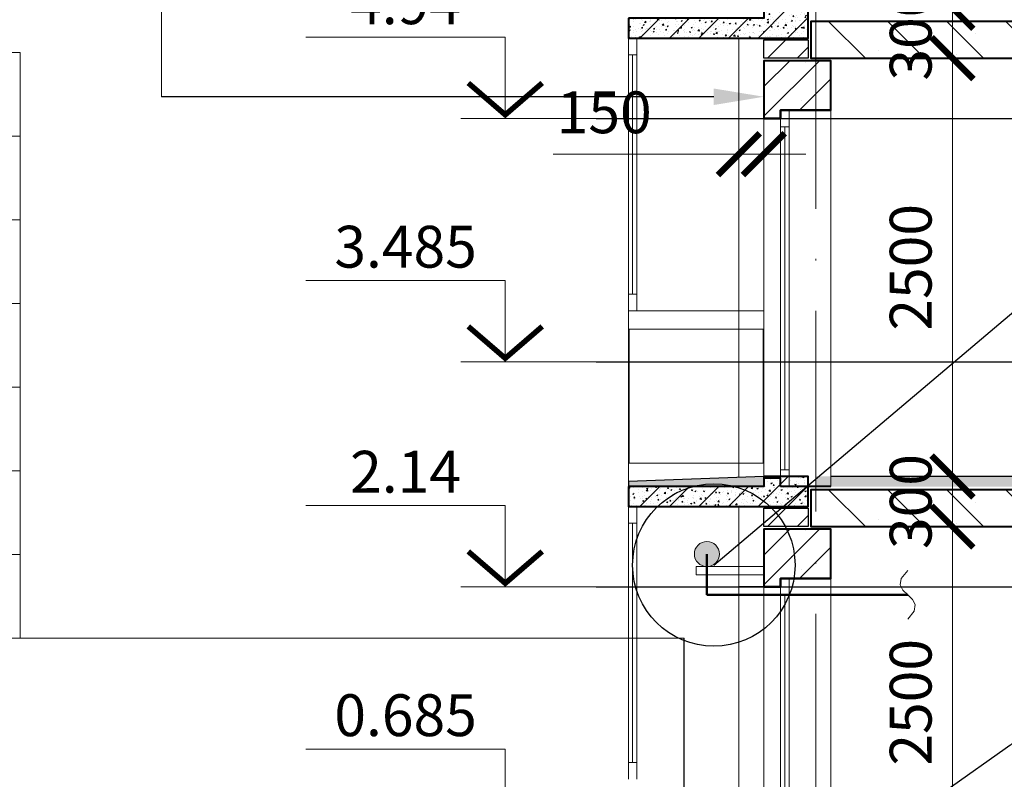
# Model space of a CAD drawing. Units: millimetres. Extents: x -269 to 3674, y -10141 to 3348.
# Drawn here: x 1451 to 1510, y 1808 to 1853 of the extents above; entities that cross this region are included whole.
import ezdxf
from ezdxf import colors
from ezdxf.entities.mleader import LeaderData, LeaderLine
from ezdxf.enums import TextEntityAlignment as Align
from ezdxf.math import Vec2, Vec3

# ---------------------------------------------------------------- set-up
doc = ezdxf.new("R2010")
doc.units = ezdxf.units.MM
doc.header["$PDMODE"] = 35
doc.linetypes.add('ACAD_ISO10W100', pattern=[18, 12, -3, 0, -3])
doc.layers.get('Defpoints').update_dxf_attribs({"color": 40})
for name, color, linetype in [('0-Осевая', 50, 'Continuous'), ('0-Отметки', 32, 'Continuous'), ('0-Размер', 80, 'Continuous'), ('0-Текст', 7, 'Continuous'), ('АС-Плита', 45, 'Continuous'), ('АС-Пол', 200, 'Continuous'), ('АС-Утеплитель', 35, 'Continuous'), ('ГП-Ограждение', 155, 'Continuous')]:
    doc.layers.add(name, color=color, linetype=linetype)
for name, color, linetype, lineweight in [('0-Штриховка', 8, 'Continuous', 9), ('_Тонкая', 150, 'Continuous', 20), ('АС-Ограждение', 162, 'Continuous', 20), ('АС-Окно', 130, 'Continuous', 13), ('АС-Стена', 44, 'Continuous', 40), ('Виноски', 7, 'Continuous', 13)]:
    doc.layers.add(name, color=color, linetype=linetype, lineweight=lineweight)
doc.layers.add('ГАЗ', color=7, linetype='Continuous', lineweight=50, true_color=0xeda614)
doc.styles.add('GOST 2.304', font='isocpeur.ttf')
doc.styles.add('Размер', font='isocpeur.ttf')
doc.styles.add('Текст', font='isocpeur.ttf')
doc.dimstyles.new('1-1.100', dxfattribs={"dimtxt": 2.5, "dimasz": 2.5, "dimexe": 2, "dimexo": 1.5, "dimgap": 0.925, "dimtad": 1, "dimdec": 1, "dimlfac": 100, "dimtxsty": 'Размер', "dimblk": 'ARCHTICK', "dimcen": 2.5, "dimdle": 1.25, "dimclrd": 256, "dimclre": 256, "dimclrt": 256, "dimadec": 0, "dimazin": 2, "dimtfac": 1, "dimtdec": 1, "dimtmove": 0, "dimatfit": 3, "dimfxl": 1, "dimtfill": 1, "dimlwd": 13, "dimlwe": 13, "dimarcsym": 0})
pattern_1 = [(50, (-267.0515, 28), (7.172602, -0.627521), [0.75, -8.25]), (355, (-267.0515, 28), (-1.387513, 7.521921), [0.6, -6.6]), (100.45144, (-266.454, 27.948), (5.785088, 6.8944), [0.637402, -7.011421]), (46.1842, (-267.0515, 30), (10.672413, -1.655193), [1.125, -12.375]), (96.63564, (-266.162, 29.862), (9.34662, 9.741186), [0.956103, -10.517138]), (351.18416, (-267.052, 30), (9.34662, 9.741186), [0.9, -9.9]), (21, (-266.0515, 29.5), (5.96907, -4.026189), [0.75, -8.25]), (326, (-266.0515, 29.5), (2.433153, 7.2515), [0.6, -6.6]), (71.45144, (-265.554, 29.1645), (8.402224, 3.225312), [0.637402, -7.011421]), (37.5, (-267.0515, 28), (0.1215986, 3.3289385), [0, -6.52, 0, -6.7, 0, -6.625]), (7.5, (-267.0515, 28), (2.6306954, 3.944117), [0, -3.82, 0, -6.37, 0, -2.525]), (327.5, (-269.2815, 28), (5.3382244, -0.2255487), [0, -2.5, 0, -7.8, 0, -10.35]), (317.5, (-270.2815, 28), (5.831862, 1.00105), [0, -3.25, 0, -5.18, 0, -7.35])]
pattern_2 = [(45, (-267.0515, 28), (-0.8838835, 0.8838835), [])]
pattern_3 = [(37.5, (-267.0515, 28), (-0.006299336, 0.192682377), [0, -0.152, 0, -0.17, 0, -0.1625]), (7.5, (-267.0515, 28), (0.17697767, 0.282214607), [0, -0.082, 0, -0.137, 0, -0.0525]), (327.5, (-267.1745, 28), (0.311414186, 0.000565905), [0, -0.05, 0, -0.18, 0, -0.235]), (317.5, (-267.1745, 28), (0.30061266, 0.087767556), [0, -0.025, 0, -0.118, 0, -0.135])]
pattern_4 = [(50, (-267.0515, 0), (0.71726018, -0.06275213), [0.075, -0.825]), (355, (-267.0515, 0), (-0.13875133, 0.75219213), [0.06, -0.66]), (100.451444, (-266.9917, -0.0052), (0.57850885, 0.68944), [0.0637402, -0.70114211]), (46.1842, (-267.0515, 0.2), (1.06724133, -0.16551928), [0.1125, -1.2375]), (96.635635, (-266.9626, 0.1862), (0.93466195, 0.9741186), [0.09561034, -1.05171376]), (351.184164, (-267.0515, 0.2), (0.93466195, 0.9741186), [0.09, -0.99]), (21, (-266.9515, 0.15), (0.59690705, -0.40261889), [0.075, -0.825]), (326, (-266.9515, 0.15), (0.24331533, 0.72515005), [0.06, -0.66]), (71.451445, (-266.90176, 0.11645), (0.84022238, 0.32253115), [0.0637402, -0.70114211]), (37.5, (-267.0515, 0), (0.012159855, 0.332893854), [0, -0.652, 0, -0.67, 0, -0.6625]), (7.5, (-267.0515, 0), (0.263069537, 0.39441171), [0, -0.382, 0, -0.637, 0, -0.2525]), (327.5, (-267.2745, 0), (0.533822436, -0.022554872), [0, -0.25, 0, -0.78, 0, -1.035]), (317.5, (-267.3745, 0), (0.58318617, 0.10010498), [0, -0.325, 0, -0.518, 0, -0.735])]
pattern_5 = [(50, (-267.0515, 56), (7.172602, -0.627521), [0.75, -8.25]), (355, (-267.0515, 56), (-1.387513, 7.521921), [0.6, -6.6]), (100.45144, (-266.454, 55.948), (5.785088, 6.8944), [0.637402, -7.011421]), (46.1842, (-267.0515, 58), (10.672413, -1.655193), [1.125, -12.375]), (96.63564, (-266.162, 57.862), (9.34662, 9.741186), [0.956103, -10.517138]), (351.18416, (-267.052, 58), (9.34662, 9.741186), [0.9, -9.9]), (21, (-266.0515, 57.5), (5.96907, -4.026189), [0.75, -8.25]), (326, (-266.0515, 57.5), (2.433153, 7.2515), [0.6, -6.6]), (71.45144, (-265.554, 57.1645), (8.402224, 3.225312), [0.637402, -7.011421]), (37.5, (-267.0515, 56), (0.1215986, 3.3289385), [0, -6.52, 0, -6.7, 0, -6.625]), (7.5, (-267.0515, 56), (2.6306954, 3.944117), [0, -3.82, 0, -6.37, 0, -2.525]), (327.5, (-269.2815, 56), (5.3382244, -0.2255487), [0, -2.5, 0, -7.8, 0, -10.35]), (317.5, (-270.2815, 56), (5.831862, 1.00105), [0, -3.25, 0, -5.18, 0, -7.35])]
pattern_6 = [(45, (-267.0515, 56), (-0.8838835, 0.8838835), [])]

# ---------------------------------------------------------------- blocks, each defined once
blk = doc.blocks.new('*U933')
at = {"lineweight": 13}
for p, q in [((-5.443, 4.86), (-17.363, 4.86)), ((-5.443, 0), (-5.443, 4.86)), ((0, 0), (-8.1, 0))]:
    blk.add_line(p, q, dxfattribs=at)
at = {"lineweight": 25}
blk.add_lwpolyline([(-7.654, 2.118, 0.324, 0.324, 0), (-5.443, 0.214, 0.324, 0.324, 0), (-3.233, 2.118, 0, 0, 0)], format="xyseb", dxfattribs=at)
at = {"color": 6, "style": 'Текст', "flags": 12}
blk.add_attdef('NUMBER', text='', height=2.5, dxfattribs=at).set_placement((-11.403, 5.632), align=Align.CENTER)
blk.add_wipeout([(-5.643, 5.06), (-17.363, 5.06), (-17.363, 8.878), (-5.643, 8.878)])
blk = doc.blocks.new('*U59')
at = {"layer": 'АС-Окно', "lineweight": 9}
for p, q in [((0, 0), (0, 22.5)), ((2.5, 0), (2.5, 22.5)), ((3, 0.5), (3, 22)), ((4, 0.5), (4, 22)), ((2.5, 21.5), (3, 21.5)), ((2.75, 1), (2.75, 21.5)), ((2.5, 1), (3, 1))]:
    blk.add_line(p, q, dxfattribs=at)
at = {"layer": 'АС-Стена', "lineweight": 40}
for p, q in [((0, 22.5), (3, 22.5)), ((3, 22.5), (3, 22)), ((3, 22), (4, 22)), ((0, 0), (3, 0)), ((3, 0), (3, 0.5)), ((3, 0.5), (4, 0.5))]:
    blk.add_line(p, q, dxfattribs=at)
at = {"layer": '0-Текст', "style": 'Текст', "oblique": 15, "flags": 4}
blk.add_attdef('СПЕЦИФИКАЦИЯ', text='', height=2.5, rotation=90, dxfattribs=at).set_placement((-2, 4), align=Align.MIDDLE_CENTER)
blk = doc.blocks.new('_ArchTick')
at = {"color": 0, "linetype": 'ByBlock', "const_width": 0.15}
blk.add_lwpolyline([(-0.5, -0.5), (0.5, 0.5)], dxfattribs=at)
blk = doc.blocks.new('*D643')
at = {"layer": '0-Размер', "lineweight": 13, "transparency": 16777216}
for p, q in [((1507.083, 1821.646), (1507.083, 1827.146)), ((1503.096, 1825.896), (1509.083, 1825.896)), ((1503.096, 1822.896), (1509.083, 1822.896))]:
    blk.add_line(p, q, dxfattribs=at)
at = {"layer": 'Defpoints', "color": 0, "transparency": 16777216}
for p in [(1501.596, 1825.896), (1507.083, 1825.896), (1501.596, 1822.896)]:
    blk.add_point(p, dxfattribs=at)
at = {"layer": '0-Размер', "lineweight": 13, "transparency": 16777216, "xscale": 2.5, "yscale": 2.5, "zscale": 2.5}
for p, rotation in [((1507.083, 1825.896), 90), ((1507.083, 1822.896), 270)]:
    blk.add_blockref('_ArchTick', p, dxfattribs=dict(at, rotation=rotation))
at = {"layer": '0-Размер', "transparency": 16777216, "insert": (1504.908, 1824.396), "char_height": 2.5, "attachment_point": 5, "rotation": 90, "style": 'Размер', "bg_fill": 3, "box_fill_scale": 1.1, "bg_fill_color": 256, "bg_fill_true_color": 13158600, "bg_fill_transparency": 0}
blk.add_mtext('300', dxfattribs=at)
blk = doc.blocks.new('*D644')
at = {"layer": '0-Размер', "lineweight": 13, "transparency": 16777216}
for p, q in [((1507.083, 1796.646), (1507.083, 1824.146)), ((1503.096, 1822.896), (1509.083, 1822.896)), ((1503.096, 1797.896), (1509.083, 1797.896))]:
    blk.add_line(p, q, dxfattribs=at)
at = {"layer": 'Defpoints', "color": 0, "transparency": 16777216}
for p in [(1501.596, 1822.896), (1507.083, 1822.896), (1501.596, 1797.896)]:
    blk.add_point(p, dxfattribs=at)
at = {"layer": '0-Размер', "lineweight": 13, "transparency": 16777216, "xscale": 2.5, "yscale": 2.5, "zscale": 2.5}
for p, rotation in [((1507.083, 1822.896), 90), ((1507.083, 1797.896), 270)]:
    blk.add_blockref('_ArchTick', p, dxfattribs=dict(at, rotation=rotation))
at = {"layer": '0-Размер', "transparency": 16777216, "insert": (1504.908, 1812.399), "char_height": 2.5, "attachment_point": 5, "rotation": 90, "style": 'Размер', "bg_fill": 3, "box_fill_scale": 1.1, "bg_fill_color": 256, "bg_fill_true_color": 13158600, "bg_fill_transparency": 0}
blk.add_mtext('2500', dxfattribs=at)
blk = doc.blocks.new('*D645')
at = {"layer": '0-Размер', "lineweight": 13, "transparency": 16777216}
for p, q in [((1507.083, 1849.646), (1507.083, 1855.146)), ((1503.096, 1853.896), (1509.083, 1853.896)), ((1503.096, 1850.896), (1509.083, 1850.896))]:
    blk.add_line(p, q, dxfattribs=at)
at = {"layer": 'Defpoints', "color": 0, "transparency": 16777216}
for p in [(1501.596, 1853.896), (1507.083, 1853.896), (1501.596, 1850.896)]:
    blk.add_point(p, dxfattribs=at)
at = {"layer": '0-Размер', "lineweight": 13, "transparency": 16777216, "xscale": 2.5, "yscale": 2.5, "zscale": 2.5}
for p, rotation in [((1507.083, 1853.896), 90), ((1507.083, 1850.896), 270)]:
    blk.add_blockref('_ArchTick', p, dxfattribs=dict(at, rotation=rotation))
at = {"layer": '0-Размер', "transparency": 16777216, "insert": (1504.908, 1852.396), "char_height": 2.5, "attachment_point": 5, "rotation": 90, "style": 'Размер', "bg_fill": 3, "box_fill_scale": 1.1, "bg_fill_color": 256, "bg_fill_true_color": 13158600, "bg_fill_transparency": 0}
blk.add_mtext('300', dxfattribs=at)
blk = doc.blocks.new('*D646')
at = {"layer": '0-Размер', "lineweight": 13, "transparency": 16777216}
for p, q in [((1507.083, 1824.646), (1507.083, 1852.146)), ((1503.096, 1850.896), (1509.083, 1850.896)), ((1503.096, 1825.896), (1509.083, 1825.896))]:
    blk.add_line(p, q, dxfattribs=at)
at = {"layer": 'Defpoints', "color": 0, "transparency": 16777216}
for p in [(1501.596, 1850.896), (1507.083, 1850.896), (1501.596, 1825.896)]:
    blk.add_point(p, dxfattribs=at)
at = {"layer": '0-Размер', "lineweight": 13, "transparency": 16777216, "xscale": 2.5, "yscale": 2.5, "zscale": 2.5}
for p, rotation in [((1507.083, 1850.896), 90), ((1507.083, 1825.896), 270)]:
    blk.add_blockref('_ArchTick', p, dxfattribs=dict(at, rotation=rotation))
at = {"layer": '0-Размер', "transparency": 16777216, "insert": (1504.908, 1838.396), "char_height": 2.5, "attachment_point": 5, "rotation": 90, "style": 'Размер', "bg_fill": 3, "box_fill_scale": 1.1, "bg_fill_color": 256, "bg_fill_true_color": 13158600, "bg_fill_transparency": 0}
blk.add_mtext('2500', dxfattribs=at)
blk = doc.blocks.new('*D648')
at = {"layer": '0-Размер', "lineweight": 13, "transparency": 16777216}
for p, q in [((1507.083, 1852.646), (1507.083, 1880.146)), ((1503.096, 1878.896), (1509.083, 1878.896)), ((1503.096, 1853.896), (1509.083, 1853.896))]:
    blk.add_line(p, q, dxfattribs=at)
at = {"layer": 'Defpoints', "color": 0, "transparency": 16777216}
for p in [(1501.596, 1878.896), (1507.083, 1878.896), (1501.596, 1853.896)]:
    blk.add_point(p, dxfattribs=at)
at = {"layer": '0-Размер', "lineweight": 13, "transparency": 16777216, "xscale": 2.5, "yscale": 2.5, "zscale": 2.5}
for p, rotation in [((1507.083, 1878.896), 90), ((1507.083, 1853.896), 270)]:
    blk.add_blockref('_ArchTick', p, dxfattribs=dict(at, rotation=rotation))
at = {"layer": '0-Размер', "transparency": 16777216, "insert": (1504.908, 1866.396), "char_height": 2.5, "attachment_point": 5, "rotation": 90, "style": 'Размер', "bg_fill": 3, "box_fill_scale": 1.1, "bg_fill_color": 256, "bg_fill_true_color": 13158600, "bg_fill_transparency": 0}
blk.add_mtext('2500', dxfattribs=at)
blk = doc.blocks.new('*D924')
at = {"layer": '0-Размер', "lineweight": 13, "transparency": 16777216}
for p, q in [((1494.309, 1845.659), (1494.309, 1843.162)), ((1495.809, 1845.796), (1495.809, 1843.162)), ((1494.309, 1845.162), (1483.209, 1845.162)), ((1495.809, 1845.162), (1494.309, 1845.162)), ((1495.809, 1845.162), (1498.309, 1845.162))]:
    blk.add_line(p, q, dxfattribs=at)
at = {"layer": 'Defpoints', "color": 0, "transparency": 16777216}
for p in [(1494.309, 1847.159), (1495.809, 1847.296), (1495.809, 1845.162)]:
    blk.add_point(p, dxfattribs=at)
at = {"layer": '0-Размер', "lineweight": 13, "transparency": 16777216, "xscale": 2.5, "yscale": 2.5, "zscale": 2.5}
blk.add_blockref('_ArchTick', (1494.309, 1845.162), dxfattribs=at)
at = {"layer": '0-Размер', "lineweight": 13, "transparency": 16777216, "xscale": 2.5, "yscale": 2.5, "zscale": 2.5, "rotation": 180}
blk.add_blockref('_ArchTick', (1495.809, 1845.162), dxfattribs=at)
at = {"layer": '0-Размер', "transparency": 16777216, "insert": (1486.259, 1847.337), "char_height": 2.5, "attachment_point": 5, "style": 'Размер', "bg_fill": 3, "box_fill_scale": 1.1, "bg_fill_color": 256, "bg_fill_true_color": 13158600, "bg_fill_transparency": 0}
blk.add_mtext('150', dxfattribs=at)
blk = doc.blocks.new('*U954')
at = {"color": 0, "linetype": 'Continuous', "lineweight": -2}
for p, q in [((0, 0), (-61.674, 0)), ((0, -13.369), (0, 0))]:
    blk.add_line(p, q, dxfattribs=at)
for points in [[(0, 0), (0, -5), (-61.674, -5)], [(0, -5), (0, -10), (-61.674, -10)], [(0, -10), (0, -15), (-61.674, -15)], [(0, -15), (0, -20), (-61.674, -20)], [(0, -20), (0, -25), (-61.674, -25)], [(0, -25), (0, -30), (-61.674, -30)], [(0, -30), (0, -35), (-61.674, -35)]]:
    blk.add_lwpolyline(points, dxfattribs=at)
blk = doc.blocks.new('_None')
blk = doc.blocks.new('*U1444')
h = blk.add_hatch(color=0)
edge = h.paths.add_edge_path()
edge.add_arc((0, 0), 0.5, 0, 360)
at = {"color": 0, "lineweight": 0}
blk.add_circle((0, 0), 0.5, dxfattribs=at)
blk = doc.blocks.new('разрыв')
at = {"layer": '_Тонкая'}
blk.add_lwpolyline([(0, 1.456), (0.394, 0.973), (0.451, 0.592), (0.282, 0.279), (0, 0), (-0.282, -0.279), (-0.451, -0.592), (-0.394, -0.973), (0, -1.456)], dxfattribs=at)

msp = doc.modelspace()

# ---------------------------------------------------------------- hatches: boundary and pattern name
at = {"layer": '0-Штриховка', "lineweight": 9}
h = msp.add_hatch(dxfattribs=at)
h.set_pattern_fill('ANSI31', color=256, scale=10)
h.set_pattern_definition(pattern_6)
h.paths.add_polyline_path([(1498.4591, 1853.8963), (1495.8091, 1853.8963), (1495.8091, 1853.2963), (1487.7091, 1853.2963), (1487.7091, 1852.0963), (1498.4591, 1852.0963)])
h = msp.add_hatch(dxfattribs=at)
h.set_pattern_fill('AR-CONC', color=256, scale=0.1)
h.set_pattern_definition(pattern_4)
h.paths.add_polyline_path([(1498.4591, 1853.2963), (1496.8091, 1853.2963), (1487.7091, 1853.2963), (1487.7091, 1852.0963), (1498.4591, 1852.0963)])
h.paths.add_polyline_path([(1498.4591, 1853.8963), (1497.3091, 1853.8963), (1497.3091, 1853.2963), (1498.4591, 1853.2963)])
h.paths.add_polyline_path([(1496.8091, 1853.7963), (1495.8091, 1853.7963), (1495.8091, 1853.2963), (1496.8091, 1853.2963)])
h.paths.add_polyline_path([(1496.8091, 1853.8963), (1495.8091, 1853.8963), (1495.8091, 1853.7963), (1496.8091, 1853.7963)])
h = msp.add_hatch(dxfattribs=at)
h.set_pattern_fill('ANSI31', color=256, scale=20, angle=90)
h.set_pattern_definition([(135, (-267.0515, 56), (-1.767767, -1.767767), [])])
h.paths.add_polyline_path([(1558.1091, 1853.0963), (1498.6091, 1853.0963), (1498.6091, 1850.8963), (1558.1091, 1850.8963)])
h = msp.add_hatch(dxfattribs=at)
h.set_pattern_fill('AR-CONC', color=256)
h.set_pattern_definition(pattern_5)
h.paths.add_polyline_path([(1558.1091, 1853.0963), (1498.6091, 1853.0963), (1498.6091, 1850.8963), (1558.1091, 1850.8963)])
h = msp.add_hatch(dxfattribs=at)
h.set_pattern_fill('ANSI31', color=256, scale=10)
h.set_pattern_definition(pattern_6)
h.paths.add_polyline_path([(1498.4591, 1851.9963), (1495.8091, 1851.9963), (1495.8091, 1850.8963), (1498.4591, 1850.8963)])
h = msp.add_hatch(dxfattribs=at)
h.set_pattern_fill('AR-CONC', color=256)
h.set_pattern_definition(pattern_5)
h.paths.add_polyline_path([(1498.4591, 1851.9963), (1495.8091, 1851.9963), (1495.8091, 1850.8963), (1498.4591, 1850.8963)])
h = msp.add_hatch(dxfattribs=at)
h.set_pattern_fill('ANSI31', color=256, scale=10)
h.set_pattern_definition(pattern_2)
h.paths.add_polyline_path([(1498.9091, 1850.7463), (1495.8091, 1850.7463), (1495.8091, 1847.2963), (1496.8091, 1847.2963), (1496.8091, 1847.7963), (1498.9091, 1847.7963)])
h.paths.add_polyline_path([(1499.8091, 1850.7463), (1498.9091, 1850.7463), (1498.9091, 1847.7963), (1499.8091, 1847.7963)])
h = msp.add_hatch(dxfattribs=at)
h.set_pattern_fill('AR-CONC', color=256)
h.set_pattern_definition(pattern_1)
h.paths.add_polyline_path([(1498.9091, 1850.7463), (1495.8091, 1850.7463), (1495.8091, 1847.2963), (1496.8091, 1847.2963), (1496.8091, 1847.7963), (1498.9091, 1847.7963)])
h.paths.add_polyline_path([(1499.8091, 1850.7463), (1498.9091, 1850.7463), (1498.9091, 1847.7963), (1499.8091, 1847.7963)])
h = msp.add_hatch(dxfattribs=at)
h.set_pattern_fill('ANSI31', color=256, scale=10)
h.set_pattern_definition(pattern_2)
h.paths.add_polyline_path([(1498.4591, 1825.8963), (1495.8091, 1825.8963), (1495.8091, 1825.2963), (1487.7091, 1825.2963), (1487.7091, 1824.0963), (1498.4591, 1824.0963)])
h = msp.add_hatch(dxfattribs=at)
h.set_pattern_fill('AR-CONC', color=256, scale=0.1)
h.set_pattern_definition(pattern_4)
h.paths.add_polyline_path([(1498.4591, 1825.2963), (1496.8091, 1825.2963), (1487.7091, 1825.2963), (1487.7091, 1824.0963), (1498.4591, 1824.0963)])
h.paths.add_polyline_path([(1498.4591, 1825.8963), (1497.3091, 1825.8963), (1497.3091, 1825.2963), (1498.4591, 1825.2963)])
h.paths.add_polyline_path([(1496.8091, 1825.7963), (1495.8091, 1825.7963), (1495.8091, 1825.2963), (1496.8091, 1825.2963)])
h.paths.add_polyline_path([(1496.8091, 1825.8963), (1495.8091, 1825.8963), (1495.8091, 1825.7963), (1496.8091, 1825.7963)])
at = {"layer": '0-Штриховка'}
h = msp.add_hatch(dxfattribs=at)
h.set_pattern_fill('AR-SAND', color=256, scale=0.1)
h.set_pattern_definition(pattern_3)
h.paths.add_polyline_path([(1495.8091, 1825.8963), (1487.7091, 1825.5963), (1487.7091, 1825.2963), (1495.8091, 1825.2963)])
h = msp.add_hatch(dxfattribs=at)
h.set_pattern_fill('AR-SAND', color=256, scale=0.1)
h.set_pattern_definition(pattern_3)
h.paths.add_polyline_path([(1541.9091, 1825.8963), (1499.8091, 1825.8963), (1498.9091, 1825.8963), (1498.9091, 1825.2963), (1541.9091, 1825.2963)])
at = {"layer": '0-Штриховка', "lineweight": 9}
h = msp.add_hatch(dxfattribs=at)
h.set_pattern_fill('ANSI31', color=256, scale=20, angle=90)
h.set_pattern_definition([(135, (-267.0515, 28), (-1.767767, -1.767767), [])])
h.paths.add_polyline_path([(1558.1091, 1825.0963), (1498.6091, 1825.0963), (1498.6091, 1822.8963), (1558.1091, 1822.8963)])
h = msp.add_hatch(dxfattribs=at)
h.set_pattern_fill('AR-CONC', color=256)
h.set_pattern_definition(pattern_1)
h.paths.add_polyline_path([(1558.1091, 1825.0963), (1498.6091, 1825.0963), (1498.6091, 1822.8963), (1558.1091, 1822.8963)])
h = msp.add_hatch(dxfattribs=at)
h.set_pattern_fill('ANSI31', color=256, scale=10)
h.set_pattern_definition(pattern_2)
h.paths.add_polyline_path([(1498.4591, 1823.9963), (1495.8091, 1823.9963), (1495.8091, 1822.8963), (1498.4591, 1822.8963)])
h = msp.add_hatch(dxfattribs=at)
h.set_pattern_fill('AR-CONC', color=256)
h.set_pattern_definition(pattern_1)
h.paths.add_polyline_path([(1498.4591, 1823.9963), (1495.8091, 1823.9963), (1495.8091, 1822.8963), (1498.4591, 1822.8963)])
h = msp.add_hatch(dxfattribs=at)
h.set_pattern_fill('ANSI31', color=256, scale=10)
h.set_pattern_definition([(45, (-267.0515, 0), (-0.8838835, 0.8838835), [])])
h.paths.add_polyline_path([(1498.9091, 1822.7463), (1495.8091, 1822.7463), (1495.8091, 1819.2963), (1496.8091, 1819.2963), (1496.8091, 1819.7963), (1498.9091, 1819.7963)])
h.paths.add_polyline_path([(1499.8091, 1822.7463), (1498.9091, 1822.7463), (1498.9091, 1819.7963), (1499.8091, 1819.7963)])
h = msp.add_hatch(dxfattribs=at)
h.set_pattern_fill('AR-CONC', color=256)
h.set_pattern_definition([(50, (-267.0515, 0), (7.172602, -0.627521), [0.75, -8.25]), (355, (-267.0515, 0), (-1.387513, 7.521921), [0.6, -6.6]), (100.45144, (-266.454, -0.052), (5.785088, 6.8944), [0.637402, -7.011421]), (46.1842, (-267.0515, 2), (10.672413, -1.655193), [1.125, -12.375]), (96.63564, (-266.162, 1.862), (9.34662, 9.741186), [0.956103, -10.517138]), (351.18416, (-267.052, 2), (9.34662, 9.741186), [0.9, -9.9]), (21, (-266.0515, 1.5), (5.96907, -4.026189), [0.75, -8.25]), (326, (-266.0515, 1.5), (2.433153, 7.2515), [0.6, -6.6]), (71.45144, (-265.554, 1.1645), (8.402224, 3.225312), [0.637402, -7.011421]), (37.5, (-267.0515, 0), (0.1215986, 3.3289385), [0, -6.52, 0, -6.7, 0, -6.625]), (7.5, (-267.0515, 0), (2.6306954, 3.944117), [0, -3.82, 0, -6.37, 0, -2.525]), (327.5, (-269.2815, 0), (5.3382244, -0.2255487), [0, -2.5, 0, -7.8, 0, -10.35]), (317.5, (-270.2815, 0), (5.831862, 1.00105), [0, -3.25, 0, -5.18, 0, -7.35])])
h.paths.add_polyline_path([(1498.9091, 1822.7463), (1495.8091, 1822.7463), (1495.8091, 1819.2963), (1496.8091, 1819.2963), (1496.8091, 1819.7963), (1498.9091, 1819.7963)])
h.paths.add_polyline_path([(1499.8091, 1822.7463), (1498.9091, 1822.7463), (1498.9091, 1819.7963), (1499.8091, 1819.7963)])

# ---------------------------------------------------------------- linework, layer by layer
at = {"layer": '0-Осевая', "linetype": 'ACAD_ISO10W100', "lineweight": 9}
msp.add_line((1498.9091, 2071.0954), (1498.9091, 1757.3907), dxfattribs=at)
at = {"layer": '_Тонкая'}
msp.add_lwpolyline([(1495.8091, 1820.5091), (1491.7487, 1820.5091), (1491.7487, 1820.0091), (1495.8091, 1820.0091)], close=True, dxfattribs=at)
at = {"layer": 'Defpoints'}
for p, q in [((1485.7863, 1847.2963), (1631.3346, 1847.2963)), ((1485.7863, 1832.7463), (1631.3346, 1832.7463)), ((1485.7863, 1819.2963), (1631.3346, 1819.2963))]:
    msp.add_line(p, q, dxfattribs=at)
at = {"layer": 'АС-Ограждение'}
msp.add_lwpolyline([(1487.7091, 1825.2963), (1487.7091, 1835.7963), (1495.8091, 1835.7963), (1495.8091, 1825.2963)], dxfattribs=at)
at = {"layer": 'АС-Окно', "lineweight": 9}
for p, q in [((1488.2091, 1851.0963), (1487.7091, 1851.0963)), ((1488.2091, 1836.7963), (1487.7091, 1836.7963)), ((1487.7091, 1807.7963), (1487.7091, 1824.0963)), ((1488.2091, 1807.7963), (1488.2091, 1824.0963)), ((1488.2091, 1823.0963), (1487.7091, 1823.0963)), ((1487.9591, 1808.7963), (1487.9591, 1823.0963)), ((1488.2091, 1808.7963), (1487.7091, 1808.7963))]:
    msp.add_line(p, q, dxfattribs=at)
at = {"layer": 'АС-Плита', "lineweight": 40}
for points in [[(1487.7091, 1853.2963), (1487.7091, 1852.0963), (1498.4591, 1852.0963), (1498.4591, 1853.8963), (1495.8091, 1853.8963), (1495.8091, 1853.2963), (1487.7091, 1853.2963)], [(1487.7091, 1825.2963), (1487.7091, 1824.0963), (1498.4591, 1824.0963), (1498.4591, 1825.8963), (1495.8091, 1825.8963), (1495.8091, 1825.2963), (1487.7091, 1825.2963)]]:
    msp.add_lwpolyline(points, dxfattribs=at)
for points in [[(1558.1091, 1850.8963), (1558.1091, 1853.0963), (1498.6091, 1853.0963), (1498.6091, 1850.8963)], [(1558.1091, 1822.8963), (1558.1091, 1825.0963), (1498.6091, 1825.0963), (1498.6091, 1822.8963)]]:
    msp.add_lwpolyline(points, close=True, dxfattribs=at)
at = {"layer": 'АС-Пол'}
msp.add_line((1557.4091, 1825.8963), (1499.8091, 1825.8963), dxfattribs=at)
msp.add_lwpolyline([(1495.8091, 1825.8963), (1487.7091, 1825.5963), (1487.7091, 1825.2963)], dxfattribs=at)
at = {"layer": 'АС-Стена', "lineweight": 30}
for points in [[(1498.4591, 1851.9963), (1498.4591, 1850.8963), (1495.8091, 1850.8963), (1495.8091, 1851.9963), (1498.4591, 1851.9963)], [(1498.4591, 1823.9963), (1498.4591, 1822.8963), (1495.8091, 1822.8963), (1495.8091, 1823.9963), (1498.4591, 1823.9963)]]:
    msp.add_lwpolyline(points, dxfattribs=at)
at = {"layer": 'АС-Стена', "lineweight": 40}
for points in [[(1495.8091, 1847.2963), (1496.8091, 1847.2963), (1496.8091, 1847.7963), (1499.8091, 1847.7963), (1499.8091, 1850.7463), (1495.8091, 1850.7463)], [(1495.8091, 1819.2963), (1496.8091, 1819.2963), (1496.8091, 1819.7963), (1499.8091, 1819.7963), (1499.8091, 1822.7463), (1495.8091, 1822.7463)]]:
    msp.add_lwpolyline(points, close=True, dxfattribs=at)
at = {"layer": 'АС-Утеплитель', "lineweight": 15}
for p, q in [((1494.3091, 1825.8407), (1494.3091, 1852.0963)), ((1494.3091, 1797.8407), (1494.3091, 1824.0963))]:
    msp.add_line(p, q, dxfattribs=at)
at = {"layer": 'АС-Утеплитель', "lineweight": 35}
msp.add_line((1494.3091, 1819.2963), (1495.8091, 1819.2963), dxfattribs=at)
at = {"layer": 'Виноски'}
msp.add_line((1451.3443, 1816.2331), (1491.0471, 1816.2331), dxfattribs=at)
msp.add_lwpolyline([(1415.7774, 1857.6681), (1459.7851, 1857.6681), (1459.7851, 1848.5906)], dxfattribs=at)
at = {"layer": 'ГАЗ'}
msp.add_line((1492.3987, 1821.2591), (1492.3987, 1818.8275), dxfattribs=at)
at = {"layer": 'ГП-Ограждение', "lineweight": 5}
msp.add_lwpolyline([(1487.7591, 1834.6963), (1495.7591, 1834.6963), (1495.7591, 1826.6963), (1487.7591, 1826.6963), (1487.7591, 1834.6963)], close=True, dxfattribs=at)

# ---------------------------------------------------------------- block references
at = {"layer": '0-Отметки', "ltscale": 0.4}
msp.add_blockref('*U933', (1485.7863, 1804.7463), dxfattribs=at).add_auto_attribs({'NUMBER': '0.685'})
at = {"layer": 'АС-Окно', "rotation": 180}
for p in [(1499.8091, 1847.7963), (1499.8091, 1819.7963)]:
    msp.add_blockref('*U59', p, dxfattribs=at)
at = {"layer": 'Виноски'}
msp.add_blockref('*U954', (1451.3443, 1851.2331), dxfattribs=at)
at = {"layer": 'ГАЗ', "xscale": -1.5, "yscale": 1.5, "zscale": 1.5}
msp.add_blockref('*U1444', (1492.3987, 1821.2591), dxfattribs=at)

# ---------------------------------------------------------------- next in the draw order: block references
at = {"layer": '0-Отметки', "ltscale": 0.4}
for p, values in [((1485.7863, 1847.2963), {'NUMBER': '4.94'}), ((1485.7863, 1832.7463), {'NUMBER': '3.485'}), ((1485.7863, 1819.2963), {'NUMBER': '2.14'})]:
    msp.add_blockref('*U933', p, dxfattribs=at).add_auto_attribs(values)

# ---------------------------------------------------------------- next in the draw order: dimensions: what is measured, and where the dimension line sits
at = {"layer": '0-Размер'}
for base, p1, p2, picture, middle in [((1507.0833, 1853.8963), (1501.5964, 1850.8963), (1501.5964, 1853.8963), '*D645', (1507.0833, 1852.3963)), ((1507.0833, 1825.8963), (1501.5964, 1822.8963), (1501.5964, 1825.8963), '*D643', (1507.0833, 1824.3963))]:
    dim = msp.add_linear_dim(base=base, p1=p1, p2=p2, angle=90, dimstyle='1-1.100', dxfattribs=at)
    dim.commit()
    dim.dimension.update_dxf_attribs({"geometry": picture, "text_midpoint": middle, "dimtype": 160})

# ---------------------------------------------------------------- next in the draw order: leaders
at = {"layer": 'Виноски'}
ml = msp.add_multileader_mtext('Standard', dxfattribs=at)
ml.set_content('', color=256, style='GOST 2.304')
ml.set_leader_properties()
ml.build(insert=Vec2(0, 0))
ml.multileader.update_dxf_attribs({"has_dogleg": 0, "text_left_attachment_type": 6, "text_right_attachment_type": 6, "dogleg_length": 0.36, "arrow_head_size": 3, "scale": 100})
ctx = ml.context
ctx.base_point, ctx.scale, ctx.char_height, ctx.arrow_head_size, ctx.landing_gap_size, ctx.plane_origin = Vec3(1491.0471, 1816.2331), 100, 2.5, 3, 0, Vec3(1441.0664, 1816.259)
ctx.left_attachment, ctx.right_attachment = 6, 6
notes = []
notes.append((ctx, [(1, (1, 1, 0), (1455.0471, 1816.2331), (1, 0), 36, [(0, [(1491.0471, 1796.0963)], 0, [])])]))
ctx.mtext.insert, ctx.mtext.flow_direction = Vec3(1491.0471, 1818.7331), 5
for ctx, leaders in notes:
    for number, flags, end, landing, length, lines in leaders:
        leader = LeaderData()
        leader.index, (leader.has_last_leader_line, leader.has_dogleg_vector, leader.attachment_direction) = number, flags
        leader.last_leader_point, leader.dogleg_vector, leader.dogleg_length = Vec3(end), Vec3(landing), length
        for number, points, colour, breaks in lines:
            line = LeaderLine()
            line.index, line.vertices, line.color, line.breaks = number, Vec3.list(points), colors.encode_raw_color(colour), breaks
            leader.lines.append(line)
        ctx.leaders.append(leader)

# ---------------------------------------------------------------- next in the draw order: dimensions: what is measured, and where the dimension line sits
at = {"layer": '0-Размер'}
for base, p1, p2, angle, picture, middle in [((1495.8091, 1845.1619), (1494.3091, 1847.1594), (1495.8091, 1847.2963), 180, '*D924', (1486.2591, 1845.1619)), ((1507.0833, 1822.8963), (1501.5964, 1797.8963), (1501.5964, 1822.8963), 90, '*D644', (1507.0833, 1812.3993))]:
    dim = msp.add_linear_dim(base=base, p1=p1, p2=p2, angle=angle, dimstyle='1-1.100', dxfattribs=at)
    dim.commit()
    dim.dimension.update_dxf_attribs({"geometry": picture, "text_midpoint": middle, "dimtype": 160})

# ---------------------------------------------------------------- next in the draw order: linework, layer by layer
at = {"layer": 'АС-Окно', "lineweight": 9}
for p, q in [((1487.7091, 1835.7963), (1487.7091, 1852.0963)), ((1488.2091, 1835.7963), (1488.2091, 1852.0963)), ((1487.9591, 1836.7963), (1487.9591, 1851.0963))]:
    msp.add_line(p, q, dxfattribs=at)
at = {"layer": 'ГАЗ'}
msp.add_line((1492.3987, 1818.8275), (1504.4045, 1818.8275), dxfattribs=at)

# ---------------------------------------------------------------- next in the draw order: block references
at = {"layer": 'ГАЗ', "xscale": -1}
msp.add_blockref('разрыв', (1504.4045, 1818.8275), dxfattribs=at)

# ---------------------------------------------------------------- next in the draw order: dimensions: what is measured, and where the dimension line sits
at = {"layer": '0-Размер'}
dim = msp.add_linear_dim(base=(1507.0833, 1850.8963), p1=(1501.5964, 1825.8963), p2=(1501.5964, 1850.8963), angle=90, dimstyle='1-1.100', dxfattribs=at)
dim.commit()
dim.dimension.update_dxf_attribs({"geometry": '*D646', "text_midpoint": (1504.9083, 1838.3963)})

# ---------------------------------------------------------------- next in the draw order: leaders
at = {"layer": 'Виноски'}
ml = msp.add_multileader_mtext('Standard', dxfattribs=at)
ml.set_content('', color=256, style='GOST 2.304')
ml.set_leader_properties()
ml.build(insert=Vec2(0, 0))
ml.multileader.update_dxf_attribs({"has_dogleg": 0, "text_left_attachment_type": 6, "text_right_attachment_type": 6, "dogleg_length": 0.36, "arrow_head_size": 3, "scale": 100})
ctx = ml.context
ctx.base_point, ctx.scale, ctx.char_height, ctx.arrow_head_size, ctx.landing_gap_size, ctx.plane_origin = Vec3(1459.7851, 1848.5906), 100, 2.5, 3, 0, Vec3(1411.707, 1848.3747)
ctx.left_attachment, ctx.right_attachment, ctx.text_align_type = 6, 6, 2
notes = []
notes.append((ctx, [(0, (1, 1, 0), (1495.7851, 1848.5906), (-1, 0), 36, [(0, [(1495.8091, 1848.5906)], 0, [])])]))
ctx.mtext.insert, ctx.mtext.alignment, ctx.mtext.flow_direction = Vec3(1459.7851, 1851.0906), 3, 5
ml = msp.add_multileader_mtext('Standard', dxfattribs=at)
ml.set_content('{\\C256;11 (37)}', color=3, style='GOST 2.304')
ml.set_leader_properties()
ml.set_arrow_properties(name='NONE')
ml.build(insert=Vec2(0, 0))
ml.multileader.update_dxf_attribs({"has_dogleg": 0, "text_left_attachment_type": 6, "text_right_attachment_type": 6, "dogleg_length": 0.36, "arrow_head_size": 3, "scale": 10})
ctx = ml.context
ctx.base_point, ctx.scale, ctx.char_height, ctx.arrow_head_size, ctx.landing_gap_size, ctx.plane_origin = Vec3(1512.0521, 1810.9239), 10, 3.5, 3, 0.5, Vec3(1478.2496, 1824.2809)
ctx.left_attachment, ctx.right_attachment, ctx.text_align_type = 6, 6, 1
notes.append((ctx, [(0, (1, 1, 0), (1508.4521, 1810.9239), (1, 0), 3.6, [(1, [(1491.9941, 1796.7738)], 0, [])])]))
ctx.mtext.insert, ctx.mtext.alignment, ctx.mtext.flow_direction = Vec3(1518.8521, 1815.1239), 2, 5
ctx.mtext.has_bg_fill, ctx.mtext.bg_color, ctx.mtext.bg_scale_factor, ctx.mtext.bg_transparency, ctx.mtext.use_window_bg_color = 1, -1027028792, 1.5, 0, 1
for ctx, leaders in notes:
    for number, flags, end, landing, length, lines in leaders:
        leader = LeaderData()
        leader.index, (leader.has_last_leader_line, leader.has_dogleg_vector, leader.attachment_direction) = number, flags
        leader.last_leader_point, leader.dogleg_vector, leader.dogleg_length = Vec3(end), Vec3(landing), length
        for number, points, colour, breaks in lines:
            line = LeaderLine()
            line.index, line.vertices, line.color, line.breaks = number, Vec3.list(points), colors.encode_raw_color(colour), breaks
            leader.lines.append(line)
        ctx.leaders.append(leader)

# ---------------------------------------------------------------- next in the draw order: linework, layer by layer
at = {"color": 1, "lineweight": 30}
msp.add_circle((1492.8137, 1820.6022), 4.8558, dxfattribs=at)

# ---------------------------------------------------------------- next in the draw order: dimensions: what is measured, and where the dimension line sits
at = {"layer": '0-Размер'}
dim = msp.add_linear_dim(base=(1507.0833, 1878.8963), p1=(1501.5964, 1853.8963), p2=(1501.5964, 1878.8963), angle=90, dimstyle='1-1.100', dxfattribs=at)
dim.commit()
dim.dimension.update_dxf_attribs({"geometry": '*D648', "text_midpoint": (1504.9083, 1866.3963)})

# ---------------------------------------------------------------- next in the draw order: leaders
at = {"layer": 'Виноски'}
ml = msp.add_multileader_mtext('Standard', dxfattribs=at)
ml.set_content('{\\C256;19,20 (42)}', color=3, style='GOST 2.304')
ml.set_leader_properties()
ml.set_arrow_properties(name='NONE')
ml.build(insert=Vec2(0, 0))
ml.multileader.update_dxf_attribs({"has_dogleg": 0, "text_left_attachment_type": 6, "text_right_attachment_type": 6, "dogleg_length": 0.36, "arrow_head_size": 3, "scale": 10})
ctx = ml.context
ctx.base_point, ctx.scale, ctx.char_height, ctx.arrow_head_size, ctx.landing_gap_size, ctx.plane_origin = Vec3(1512.197, 1836.9938), 10, 3.5, 3, 0.5, Vec3(1544.3531, 1883.8543)
ctx.left_attachment, ctx.right_attachment, ctx.text_align_type = 6, 6, 1
notes = []
notes.append((ctx, [(1, (1, 1, 0), (1508.597, 1836.9938), (1, 0), 3.6, [(1, [(1492.8137, 1820.6022)], 0, [])])]))
ctx.mtext.insert, ctx.mtext.alignment, ctx.mtext.flow_direction = Vec3(1522.5845, 1841.1938), 2, 5
ctx.mtext.has_bg_fill, ctx.mtext.bg_color, ctx.mtext.bg_scale_factor, ctx.mtext.bg_transparency, ctx.mtext.use_window_bg_color = 1, -1027028792, 1.5, 0, 1
for ctx, leaders in notes:
    for number, flags, end, landing, length, lines in leaders:
        leader = LeaderData()
        leader.index, (leader.has_last_leader_line, leader.has_dogleg_vector, leader.attachment_direction) = number, flags
        leader.last_leader_point, leader.dogleg_vector, leader.dogleg_length = Vec3(end), Vec3(landing), length
        for number, points, colour, breaks in lines:
            line = LeaderLine()
            line.index, line.vertices, line.color, line.breaks = number, Vec3.list(points), colors.encode_raw_color(colour), breaks
            leader.lines.append(line)
        ctx.leaders.append(leader)

doc.saveas('drawing.dxf')
